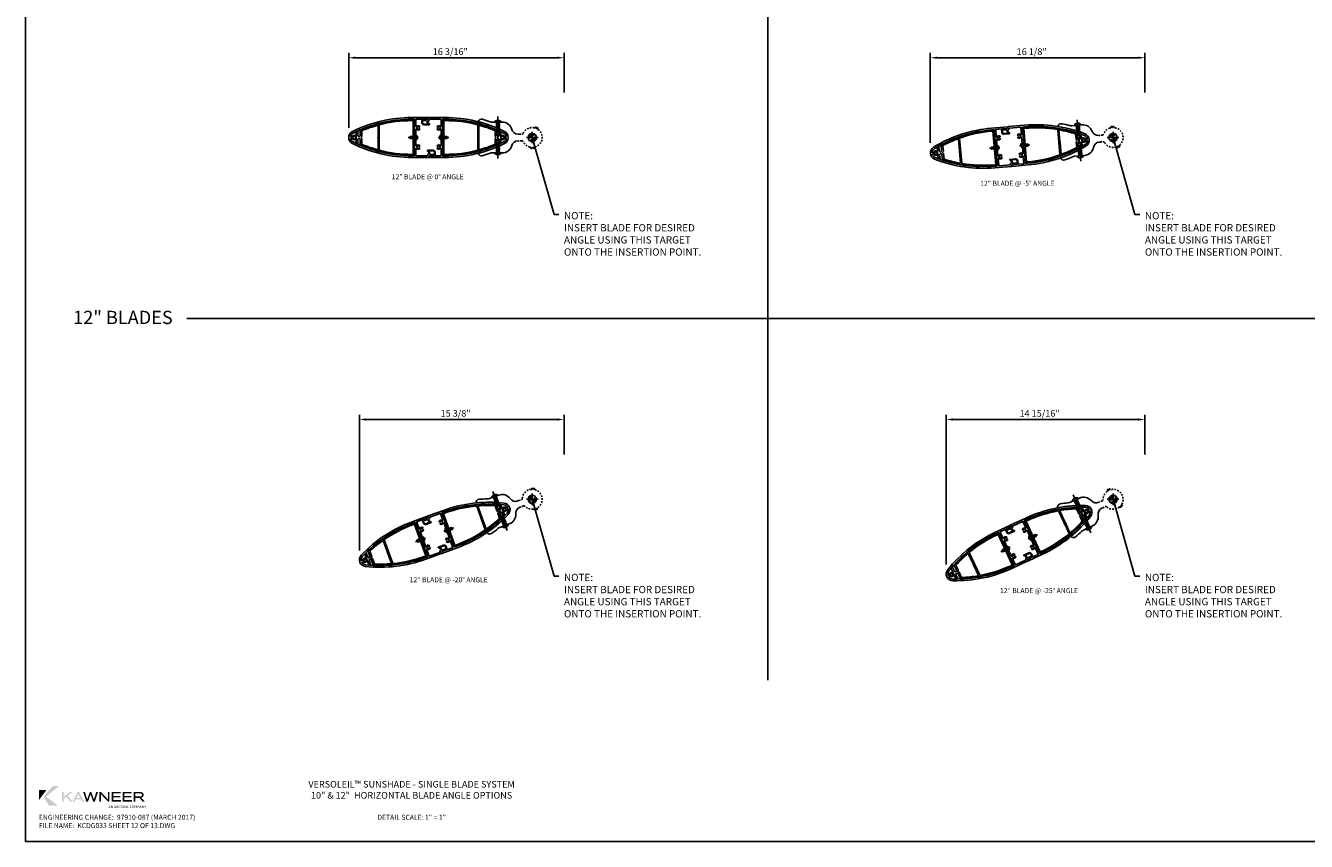
# Model space of a CAD drawing. Units: inches. Extents: x -1 to 186, y -1 to 120.
# Drawn here: x -1 to 95, y -1 to 60 of the extents above; entities that cross this region are included whole.
import ezdxf
from ezdxf.enums import TextEntityAlignment as Align

# ---------------------------------------------------------------- set-up
doc = ezdxf.new("R2010")
doc.units = ezdxf.units.IN
doc.header["$MEASUREMENT"] = 0
for name, pattern in [('CENTER', [2, 1.25, -0.25, 0.25, -0.25]), ('DASHED', [0.75, 0.5, -0.25]), ('HIDDEN', [0.375, 0.25, -0.125]), ('HIDDEN2', [0.1875, 0.125, -0.0625])]:
    doc.linetypes.add(name, pattern=pattern)
doc.layers.get('Defpoints').update_dxf_attribs({"color": 11})
for name, color, linetype in [('CENTER', 1, 'CENTER'), ('DIME', 2, 'Continuous'), ('dwpoint', 1, 'Continuous'), ('GRID', 3, 'Continuous'), ('HIDDEN', 3, 'HIDDEN'), ('Hidden (ANSI)', 3, 'DASHED'), ('Kawneer Logo-English', 7, 'Continuous'), ('TBLOCK', 7, 'Continuous'), ('TEXT', 3, 'Continuous')]:
    doc.layers.add(name, color=color, linetype=linetype)
doc.styles.get("Standard").update_dxf_attribs({"font": 'arial.ttf'})
doc.dimstyles.new('EXT_ON-ON', dxfattribs={"dimscale": 4, "dimtxt": 0.125, "dimasz": 0.125, "dimexe": 0.09, "dimexo": 0.1875, "dimgap": 0.05, "dimtad": 3, "dimdec": 4, "dimzin": 3, "dimdsep": 46, "dimlunit": 5, "dimtxsty": 'Standard', "dimcen": 0, "dimadec": 0, "dimazin": 0, "dimtfac": 1, "dimtdec": 4, "dimtofl": 0, "dimtmove": 0, "dimatfit": 0, "dimfxl": 0, "dimfrac": 2, "dimtolj": 1, "dimtzin": 3, "dimarcsym": 0})

# ---------------------------------------------------------------- blocks, each defined once
blk = doc.blocks.new('GRID-1')
at = {"layer": 'GRID', "linetype": 'Continuous'}
for p, q in [((55.847, 121), (55.847, 12.129)), ((187, 39.347), (12.129, 39.347))]:
    blk.add_line(p, q, dxfattribs=at)
blk = doc.blocks.new('*D20')
at = {"layer": 'Defpoints', "color": 0}
for p in [(22.984, 58.015), (39.186, 54.637), (22.984, 51.986)]:
    blk.add_point(p, dxfattribs=at)
at = {"layer": 'DIME', "color": 0, "lineweight": -2}
for p, q in [((22.984, 52.736), (22.984, 58.375)), ((38.686, 58.015), (23.484, 58.015)), ((39.186, 55.387), (39.186, 58.375))]:
    blk.add_line(p, q, dxfattribs=at)
at = {"layer": 'DIME', "color": 0}
for points in [[(23.484, 58.098), (23.484, 57.931), (22.984, 58.015)], [(38.686, 58.098), (38.686, 57.931), (39.186, 58.015)]]:
    blk.add_solid(points, dxfattribs=at)
at = {"layer": 'DIME', "color": 0, "insert": (30.627, 58.473), "char_height": 0.5, "attachment_point": 5}
blk.add_mtext('\\A1;16 3/16"', dxfattribs=at)
blk = doc.blocks.new('b128267')
for p, q in [((-0.063, 0.212), (0, 0.212)), ((0, 0.212), (0, -0.212)), ((0, 0.108), (0.892, 0.108)), ((1, 0), (0.892, 0.108)), ((1, 0), (0.892, -0.108)), ((-0.063, -0.212), (0, -0.212)), ((0, -0.108), (0.892, -0.108))]:
    blk.add_line(p, q)
for centre, radius, start, end in [((0.186, 0), 0.337, 143.0333, 216.9667), ((-0.063, 0.187), 0.025, 89.9998, 143.033), ((-0.063, -0.187), 0.025, 216.967, 270)]:
    blk.add_arc(centre, radius, start, end)
at = {"layer": 'CENTER'}
blk.add_line((-0.416, 0), (1.295, 0), dxfattribs=at)
blk = doc.blocks.new('B028808')
for p, q in [((-0.05, 0.161), (0, 0.161)), ((0, 0.161), (0, -0.161)), ((0, 0.083), (0.417, 0.083)), ((0.5, 0), (0.417, 0.083)), ((0.5, 0), (0.417, -0.083)), ((-0.05, -0.161), (0, -0.161)), ((0, -0.083), (0.417, -0.083))]:
    blk.add_line(p, q)
for centre, radius, start, end in [((0.139, 0), 0.254, 142.3746, 217.6254), ((-0.05, 0.146), 0.015, 89.99991, 142.3747), ((-0.05, -0.146), 0.015, 217.6257, 270)]:
    blk.add_arc(centre, radius, start, end)
at = {"layer": 'CENTER'}
blk.add_line((-0.207, 0), (0.58, 0), dxfattribs=at)
blk = doc.blocks.new('B482278')
for points in [[(-7.802, -1.479), (-7.757, -1.384, -0.291473), (-7.744, -1.375), (-7.378, -1.375, 0.414214), (-7.353, -1.35), (-7.353, -1.115, 0.414214), (-7.453, -1.015), (-7.79, -1.015), (-7.806, -1.042, -0.414214), (-7.827, -1.048), (-7.876, -1.019, -0.267949), (-7.884, -1.006), (-7.884, -0.979, -0.414214), (-7.869, -0.964), (-7.453, -0.964, -0.414214), (-7.303, -1.114), (-7.303, -1.36, 0.414214), (-7.288, -1.375), (-6.875, -1.375, 0.414214), (-6.86, -1.36), (-6.86, -0.818, 0.742955), (-6.887, -0.81, -0.485624), (-7.146, -0.831, -0.189103), (-7.15, -0.821), (-7.15, -0.8, -0.267949), (-7.142, -0.787), (-7.119, -0.773, -0.374693), (-7.1, -0.777, 2.917647), (-7.1, -0.661, -0.374693), (-7.119, -0.665), (-7.142, -0.651, -0.267949), (-7.15, -0.638), (-7.15, -0.617, -0.189103), (-7.146, -0.607, -0.485624), (-6.887, -0.628, 0.742955), (-6.86, -0.62), (-6.86, 0.62, 0.742955), (-6.887, 0.628, -0.485624), (-7.146, 0.607, -0.189103), (-7.15, 0.617), (-7.15, 0.638, -0.267949), (-7.142, 0.651), (-7.119, 0.665, -0.374693), (-7.1, 0.661, 2.917647), (-7.1, 0.777, -0.374693), (-7.119, 0.773), (-7.142, 0.787, -0.267949), (-7.15, 0.8), (-7.15, 0.821, -0.189103), (-7.146, 0.831, -0.485624), (-6.887, 0.81, 0.742955), (-6.86, 0.818), (-6.86, 1.359, 0.414214), (-6.875, 1.374), (-7.709, 1.374, 0.291473), (-7.722, 1.365), (-7.77, 1.263, -0.263491), (-7.782, 1.254, 0.467541), (-7.842, 1.165, 0.050508), (-7.803, 1.069, -0.257464), (-7.804, 1.051), (-7.816, 1.03, -0.58254), (-7.849, 1.03, -0.10615), (-7.919, 1.26, 0.389517), (-7.934, 1.274), (-8.214, 1.274, -0.414214), (-8.229, 1.289), (-8.229, 1.307, -0.414214), (-8.169, 1.367), (-7.869, 1.367, 0.291473), (-7.856, 1.376), (-7.802, 1.491, -0.291473), (-7.788, 1.5), (-6.557, 1.5, -0.116062), (-2.084, 0.448, -0.619048), (-2.084, -0.448, -0.116062), (-6.557, -1.5), (-7.788, -1.5, -0.548619)], [(-2.052, 0.063, -0.289095), (-2.065, 0.071, 0.529829), (-2.335, 0.112, 0.189103), (-2.339, 0.102), (-2.339, 0.081, 0.267949), (-2.332, 0.068), (-2.308, 0.054, 0.374693), (-2.289, 0.058, -2.917647), (-2.289, -0.058, 0.374693), (-2.308, -0.054), (-2.332, -0.068, 0.267949), (-2.339, -0.081), (-2.339, -0.102, 0.189103), (-2.335, -0.112, 0.529829), (-2.065, -0.071, -0.289095), (-2.052, -0.062), (-1.955, -0.062, -0.47929), (-1.941, -0.081, -0.226677), (-2.14, -0.336, -0.116062), (-6.557, -1.375), (-6.72, -1.375, -0.414214), (-6.735, -1.36), (-6.735, 1.36, -0.414214), (-6.72, 1.375), (-6.557, 1.375, -0.116062), (-2.14, 0.336, -0.226677), (-1.941, 0.081, -0.47929), (-1.955, 0.063)]]:
    blk.add_lwpolyline(points, format="xyb", close=True)
at = {"layer": 'HIDDEN'}
for p, q in [((-6.86, 0.088), (-6.735, 0.088)), ((-2.693, 0.591), (-2.693, 0.726)), ((-2.473, 0.494), (-2.473, 0.631)), ((-6.86, -0.089), (-6.735, -0.089)), ((-2.693, -0.726), (-2.693, -0.591)), ((-2.473, -0.631), (-2.473, -0.494))]:
    blk.add_line(p, q, dxfattribs=at)
blk = doc.blocks.new('B482281')
for points in [[(-2.369, 0.423), (-2.369, -0.423), (-2.494, -0.479), (-2.494, -0.137), (-2.563, -0.069, 0.414214), (-2.602, -0.069), (-2.671, -0.137), (-2.671, -0.558, -0.101699), (-6.572, -1.36), (-6.735, -1.36), (-6.735, 1.36), (-6.572, 1.36, -0.101699), (-2.671, 0.558), (-2.671, 0.137), (-2.602, 0.069, 0.414214), (-2.563, 0.069), (-2.494, 0.137), (-2.494, 0.479)], [(-4.113, 0.957, -0.34175), (-4.102, 0.942), (-4.102, -0.942, -0.34175), (-4.113, -0.957, -0.063478), (-6.572, -1.27), (-6.63, -1.27, -0.414214), (-6.645, -1.255), (-6.645, 1.255, -0.414214), (-6.63, 1.27), (-6.572, 1.27, -0.063478)], [(-2.805, -0.517, 0.302865), (-2.796, -0.503), (-2.796, -0.086), (-2.721, -0.011, 0.414214), (-2.721, 0.011), (-2.796, 0.086), (-2.796, 0.503, 0.302865), (-2.805, 0.517, 0.032063), (-3.993, 0.925, 0.494532), (-4.012, 0.91), (-4.012, 0.04), (-3.992, 0.02), (-4.012, 0), (-3.992, -0.02), (-4.012, -0.04), (-4.012, -0.91, 0.494532), (-3.993, -0.925, 0.032063)]]:
    blk.add_lwpolyline(points, format="xyb", close=True)
at = {"layer": 'HIDDEN'}
for p, q in [((-6.645, 0.068), (-6.735, 0.068)), ((-6.645, -0.068), (-6.735, -0.068))]:
    blk.add_line(p, q, dxfattribs=at)
blk = doc.blocks.new('B482287')
for points in [[(-7.812, 1.479), (-7.857, 1.384, -0.291473), (-7.87, 1.375), (-8.236, 1.375, 0.414214), (-8.261, 1.35), (-8.261, 1.115, 0.414214), (-8.161, 1.015), (-7.824, 1.015), (-7.808, 1.042, -0.414214), (-7.787, 1.048), (-7.738, 1.019, -0.267949), (-7.73, 1.006), (-7.73, 0.979, -0.414214), (-7.745, 0.964), (-8.161, 0.964, -0.414214), (-8.311, 1.114), (-8.311, 1.36, 0.414214), (-8.326, 1.375), (-8.739, 1.375, 0.414214), (-8.754, 1.36), (-8.754, 0.818, 0.742955), (-8.727, 0.81, -0.485624), (-8.468, 0.831, -0.189103), (-8.464, 0.821), (-8.464, 0.8, -0.267949), (-8.472, 0.787), (-8.495, 0.773, -0.374693), (-8.514, 0.777, 2.917647), (-8.514, 0.661, -0.374693), (-8.495, 0.665), (-8.472, 0.651, -0.267949), (-8.464, 0.638), (-8.464, 0.617, -0.189103), (-8.468, 0.607, -0.485624), (-8.727, 0.628, 0.742955), (-8.754, 0.62), (-8.754, -0.62, 0.742955), (-8.727, -0.628, -0.485624), (-8.468, -0.607, -0.189103), (-8.464, -0.617), (-8.464, -0.638, -0.267949), (-8.472, -0.651), (-8.495, -0.665, -0.374693), (-8.514, -0.661, 2.917647), (-8.514, -0.777, -0.374693), (-8.495, -0.773), (-8.472, -0.787, -0.267949), (-8.464, -0.8), (-8.464, -0.821, -0.189103), (-8.468, -0.831, -0.485624), (-8.727, -0.81, 0.742955), (-8.754, -0.818), (-8.754, -1.359, 0.414214), (-8.739, -1.374), (-7.905, -1.374, 0.291473), (-7.892, -1.365), (-7.844, -1.263, -0.263491), (-7.832, -1.254, 0.467541), (-7.772, -1.165, 0.050508), (-7.811, -1.069, -0.257464), (-7.81, -1.051), (-7.798, -1.03, -0.58254), (-7.765, -1.03, -0.10615), (-7.695, -1.26, 0.389517), (-7.68, -1.274), (-7.4, -1.274, -0.414214), (-7.385, -1.289), (-7.385, -1.307, -0.414214), (-7.445, -1.367), (-7.745, -1.367, 0.291473), (-7.758, -1.376), (-7.812, -1.491, -0.291473), (-7.826, -1.5), (-9.057, -1.5, -0.116062), (-13.53, -0.448, -0.619048), (-13.53, 0.448, -0.116062), (-9.057, 1.5), (-7.826, 1.5, -0.548619)], [(-13.562, -0.063, -0.289095), (-13.549, -0.071, 0.529829), (-13.279, -0.112, 0.189103), (-13.275, -0.102), (-13.275, -0.081, 0.267949), (-13.282, -0.068), (-13.306, -0.054, 0.374693), (-13.325, -0.058, -2.917647), (-13.325, 0.058, 0.374693), (-13.306, 0.054), (-13.282, 0.068, 0.267949), (-13.275, 0.081), (-13.275, 0.102, 0.189103), (-13.279, 0.112, 0.529829), (-13.549, 0.071, -0.289095), (-13.562, 0.062), (-13.659, 0.062, -0.47929), (-13.673, 0.081, -0.226677), (-13.474, 0.336, -0.116062), (-9.057, 1.375), (-8.894, 1.375, -0.414214), (-8.879, 1.36), (-8.879, -1.36, -0.414214), (-8.894, -1.375), (-9.057, -1.375, -0.116062), (-13.474, -0.336, -0.226677), (-13.673, -0.081, -0.47929), (-13.659, -0.063)]]:
    blk.add_lwpolyline(points, format="xyb", close=True)
at = {"layer": 'HIDDEN'}
for p, q in [((-8.879, 0.089), (-8.754, 0.089)), ((-8.879, -0.088), (-8.754, -0.088))]:
    blk.add_line(p, q, dxfattribs=at)
blk = doc.blocks.new('B482262-M')
for p, q in [((-0.988, 0.25), (-1.06, 0.25)), ((-1.06, -0.25), (-0.988, -0.25))]:
    blk.add_line(p, q)
blk.add_lwpolyline([(-1.06, 0.25, -0.334722), (-1.54, 0.612, 0.334722), (-2.261, 1.156), (-3.011, 1.156, -0.084104), (-3.176, 1.184, 0.014765), (-3.755, 1.367, 0.417865), (-4.065, 1.192, -0.052676), (-2.088, 0.455, -0.619048), (-2.088, -0.455, -0.052676), (-4.065, -1.192, 0.417865), (-3.755, -1.367, 0.014765), (-3.176, -1.184, -0.084104), (-3.011, -1.156), (-2.261, -1.156, 0.334722), (-1.54, -0.612, -0.334722), (-1.06, -0.25)], format="xyb")
at = {"layer": 'Hidden (ANSI)', "linetype": 'HIDDEN2'}
for p, q in [((-2.69, 1.156), (-2.69, 0.73)), ((-2.462, 1.156), (-2.462, 0.631)), ((-2.69, -0.73), (-2.69, -1.156)), ((-2.462, -0.631), (-2.462, -1.156))]:
    blk.add_line(p, q, dxfattribs=at)
blk.add_lwpolyline([(-0.981, -0.25), (-0.791, -0.25, -0.28969), (-0.678, -0.321, 0.361127), (0.192, -0.725, -0.326372), (0.226, -0.738), (0.252, -0.78, 0.822687), (0.308, -0.758), (0.3, -0.713, -0.771144), (0.353, -0.688), (0.383, -0.723, 0.822687), (0.435, -0.694), (0.421, -0.648, -0.326372), (0.432, -0.613, 0.665669), (0.133, 0.738, -0.326372), (0.108, 0.765), (0.101, 0.813, 0.822687), (0.041, 0.817), (0.03, 0.773, -0.771144), (-0.03, 0.773), (-0.041, 0.817, 0.822687), (-0.101, 0.813), (-0.108, 0.765, -0.326372), (-0.133, 0.738, 0.00891), (-0.159, 0.733), (-0.166, 0.721), (-0.178, 0.728, 0.225654), (-0.678, 0.321, -0.28969), (-0.791, 0.25), (-0.981, 0.25)], format="xyb", dxfattribs=at)
blk.add_lwpolyline([(0, -0.2, -1), (0, 0.2, -1)], format="xyb", close=True, dxfattribs=at)
blk = doc.blocks.new('*D21')
at = {"layer": 'Defpoints', "color": 0}
for p in [(66.752, 58.015), (82.903, 54.637), (66.752, 50.859)]:
    blk.add_point(p, dxfattribs=at)
at = {"layer": 'DIME', "color": 0, "lineweight": -2}
for p, q in [((66.752, 51.609), (66.752, 58.375)), ((82.403, 58.015), (67.252, 58.015)), ((82.903, 55.387), (82.903, 58.375))]:
    blk.add_line(p, q, dxfattribs=at)
at = {"layer": 'DIME', "color": 0}
for points in [[(67.252, 58.098), (67.252, 57.931), (66.752, 58.015)], [(82.403, 58.098), (82.403, 57.931), (82.903, 58.015)]]:
    blk.add_solid(points, dxfattribs=at)
at = {"layer": 'DIME', "color": 0, "insert": (74.379, 58.473), "char_height": 0.5, "attachment_point": 5}
blk.add_mtext('\\A1;16 1/8"', dxfattribs=at)
blk = doc.blocks.new('*D16')
at = {"layer": 'Defpoints', "color": 0}
for p in [(23.786, 30.797), (39.186, 27.419), (23.786, 20.196)]:
    blk.add_point(p, dxfattribs=at)
at = {"layer": 'DIME', "color": 0, "lineweight": -2}
for p, q in [((23.786, 20.946), (23.786, 31.157)), ((39.186, 28.169), (39.186, 31.157)), ((38.686, 30.797), (24.286, 30.797))]:
    blk.add_line(p, q, dxfattribs=at)
at = {"layer": 'DIME', "color": 0}
for points in [[(24.286, 30.88), (24.286, 30.713), (23.786, 30.797)], [(38.686, 30.88), (38.686, 30.713), (39.186, 30.797)]]:
    blk.add_solid(points, dxfattribs=at)
at = {"layer": 'DIME', "color": 0, "insert": (31.028, 31.255), "char_height": 0.5, "attachment_point": 5}
blk.add_mtext('\\A1;15 3/8"', dxfattribs=at)
blk = doc.blocks.new('*D17')
at = {"layer": 'Defpoints', "color": 0}
for p in [(67.948, 30.797), (82.903, 27.419), (67.948, 19.139)]:
    blk.add_point(p, dxfattribs=at)
at = {"layer": 'DIME', "color": 0, "lineweight": -2}
for p, q in [((67.948, 19.889), (67.948, 31.157)), ((82.903, 28.169), (82.903, 31.157)), ((82.403, 30.797), (68.448, 30.797))]:
    blk.add_line(p, q, dxfattribs=at)
at = {"layer": 'DIME', "color": 0}
for points in [[(68.448, 30.88), (68.448, 30.713), (67.948, 30.797)], [(82.403, 30.88), (82.403, 30.713), (82.903, 30.797)]]:
    blk.add_solid(points, dxfattribs=at)
at = {"layer": 'DIME', "color": 0, "insert": (74.977, 31.255), "char_height": 0.5, "attachment_point": 5}
blk.add_mtext('\\A1;14 15/16"', dxfattribs=at)
blk = doc.blocks.new('dwpoint')
for p, q in [((-0.311, 0.028), (-0.028, 0.311)), ((-0.296, 0.1), (-0.1, 0.296)), ((-0.283, 0), (0, 0.283)), ((-0.226, 0), (0, 0.226)), ((-0.17, 0), (0, 0.17)), ((-0.113, 0), (0, 0.113)), ((-0.057, 0), (0, 0.057)), ((0, 0.437), (0, -0.438)), ((-0.438, 0), (0.437, 0)), ((0.283, 0), (0, -0.283)), ((0.226, 0), (0, -0.226)), ((0.17, 0), (0, -0.17)), ((0.113, 0), (0, -0.113)), ((0.057, 0), (0, -0.057)), ((0.311, -0.028), (0.028, -0.311)), ((0.296, -0.1), (0.1, -0.296))]:
    blk.add_line(p, q)
blk.add_circle((0, 0), 0.312)
at = {"layer": 'Defpoints'}
blk.add_point((2.395, 2.625), dxfattribs=at)
blk = doc.blocks.new('Kawneer Logo English')
at = {"layer": 'Kawneer Logo-English'}
for points in [[(0, 0.256), (0, 0.114), (0.001, 0.115), (0.005, 0.12), (0.01, 0.127), (0.017, 0.136), (0.025, 0.147), (0.034, 0.159), (0.043, 0.172), (0.053, 0.185), (0.063, 0.198), (0.073, 0.211), (0.082, 0.223), (0.09, 0.234), (0.097, 0.243), (0.102, 0.25), (0.106, 0.255), (0.107, 0.256)], [(0.271, 0.034), (0.269, 0.035), (0.263, 0.039), (0.255, 0.045), (0.244, 0.054), (0.231, 0.063), (0.217, 0.074), (0.202, 0.086), (0.186, 0.098), (0.171, 0.11), (0.155, 0.121), (0.141, 0.132), (0.128, 0.142), (0.118, 0.15), (0.109, 0.156), (0.104, 0.16), (0.102, 0.162), (0.104, 0.164), (0.11, 0.168), (0.119, 0.176), (0.13, 0.185), (0.144, 0.196), (0.159, 0.209), (0.175, 0.222), (0.192, 0.236), (0.208, 0.25), (0.224, 0.263), (0.239, 0.275), (0.253, 0.286), (0.264, 0.296), (0.273, 0.303), (0.279, 0.308), (0.281, 0.309), (0.28, 0.309), (0.277, 0.31), (0.272, 0.31), (0.267, 0.31), (0.26, 0.31), (0.252, 0.31), (0.244, 0.31), (0.235, 0.31), (0.227, 0.31), (0.218, 0.309), (0.211, 0.309), (0.204, 0.309), (0.198, 0.309), (0.193, 0.309), (0.19, 0.309), (0.189, 0.309), (0.188, 0.308), (0.184, 0.303), (0.178, 0.296), (0.17, 0.286), (0.161, 0.275), (0.151, 0.262), (0.14, 0.249), (0.128, 0.235), (0.117, 0.221), (0.106, 0.208), (0.096, 0.195), (0.086, 0.184), (0.078, 0.175), (0.072, 0.167), (0.069, 0.163), (0.067, 0.161), (0.068, 0.16), (0.07, 0.156), (0.074, 0.149), (0.079, 0.141), (0.085, 0.131), (0.091, 0.121), (0.098, 0.109), (0.105, 0.097), (0.112, 0.085), (0.119, 0.074), (0.126, 0.063), (0.132, 0.054), (0.136, 0.045), (0.14, 0.039), (0.143, 0.035), (0.143, 0.034)], [(0.809, 0.228), (0.779, 0.131), (0.778, 0.129), (0.778, 0.127), (0.777, 0.125), (0.777, 0.124), (0.776, 0.125), (0.776, 0.126), (0.776, 0.127), (0.776, 0.127), (0.776, 0.128), (0.775, 0.129), (0.774, 0.132), (0.772, 0.137), (0.77, 0.144), (0.767, 0.151), (0.764, 0.16), (0.761, 0.169), (0.757, 0.178), (0.754, 0.187), (0.751, 0.196), (0.747, 0.205), (0.745, 0.212), (0.742, 0.219), (0.741, 0.223), (0.739, 0.227), (0.739, 0.228), (0.719, 0.228), (0.684, 0.134), (0.683, 0.131), (0.682, 0.128), (0.682, 0.126), (0.681, 0.124), (0.681, 0.125), (0.681, 0.126), (0.68, 0.127), (0.68, 0.129), (0.679, 0.13), (0.678, 0.133), (0.677, 0.138), (0.675, 0.144), (0.673, 0.152), (0.67, 0.16), (0.667, 0.169), (0.664, 0.178), (0.661, 0.187), (0.659, 0.196), (0.656, 0.205), (0.654, 0.212), (0.652, 0.219), (0.65, 0.223), (0.649, 0.227), (0.649, 0.228), (0.624, 0.228), (0.668, 0.093), (0.692, 0.093), (0.726, 0.186), (0.727, 0.188), (0.728, 0.191), (0.728, 0.193), (0.729, 0.195), (0.73, 0.192), (0.731, 0.189), (0.732, 0.186), (0.733, 0.183), (0.765, 0.093), (0.79, 0.093), (0.834, 0.228), (0.831, 0.228)], [(0.973, 0.228), (0.973, 0.135), (0.973, 0.126), (0.973, 0.126), (0.973, 0.124), (0.972, 0.125), (0.971, 0.126), (0.964, 0.134), (0.876, 0.228), (0.853, 0.228), (0.853, 0.093), (0.876, 0.093), (0.876, 0.193), (0.876, 0.193), (0.876, 0.194), (0.875, 0.195), (0.875, 0.197), (0.876, 0.197), (0.876, 0.196), (0.876, 0.195), (0.878, 0.194), (0.88, 0.192), (0.881, 0.191), (0.882, 0.19), (0.885, 0.187), (0.889, 0.182), (0.895, 0.176), (0.902, 0.168), (0.91, 0.16), (0.918, 0.151), (0.927, 0.142), (0.936, 0.133), (0.944, 0.124), (0.952, 0.115), (0.959, 0.108), (0.965, 0.102), (0.97, 0.097), (0.973, 0.094), (0.974, 0.093), (0.995, 0.093), (0.995, 0.228), (0.993, 0.228)], [(1.049, 0.153), (1.051, 0.153), (1.055, 0.153), (1.06, 0.153), (1.067, 0.153), (1.074, 0.153), (1.083, 0.153), (1.092, 0.153), (1.101, 0.153), (1.11, 0.153), (1.118, 0.153), (1.126, 0.153), (1.133, 0.153), (1.14, 0.153), (1.144, 0.153), (1.147, 0.153), (1.148, 0.153), (1.148, 0.173), (1.147, 0.173), (1.144, 0.173), (1.14, 0.173), (1.133, 0.173), (1.126, 0.173), (1.118, 0.173), (1.11, 0.173), (1.101, 0.173), (1.092, 0.173), (1.083, 0.173), (1.074, 0.173), (1.067, 0.173), (1.06, 0.173), (1.055, 0.173), (1.051, 0.173), (1.049, 0.173), (1.049, 0.175), (1.049, 0.179), (1.049, 0.184), (1.049, 0.19), (1.049, 0.195), (1.049, 0.2), (1.049, 0.204), (1.049, 0.207), (1.051, 0.207), (1.055, 0.207), (1.06, 0.207), (1.067, 0.207), (1.075, 0.207), (1.083, 0.207), (1.093, 0.207), (1.102, 0.207), (1.111, 0.207), (1.12, 0.207), (1.128, 0.207), (1.136, 0.207), (1.142, 0.207), (1.147, 0.207), (1.15, 0.207), (1.151, 0.207), (1.151, 0.228), (1.148, 0.228), (1.026, 0.228), (1.026, 0.093), (1.156, 0.093), (1.156, 0.114), (1.154, 0.114), (1.151, 0.114), (1.146, 0.114), (1.14, 0.114), (1.132, 0.114), (1.123, 0.114), (1.114, 0.114), (1.104, 0.114), (1.095, 0.114), (1.085, 0.114), (1.076, 0.114), (1.068, 0.114), (1.061, 0.114), (1.055, 0.114), (1.051, 0.114), (1.049, 0.114), (1.049, 0.116), (1.049, 0.121), (1.049, 0.127), (1.049, 0.133), (1.049, 0.14), (1.049, 0.145), (1.049, 0.15)], [(1.206, 0.153), (1.207, 0.153), (1.211, 0.153), (1.217, 0.153), (1.223, 0.153), (1.231, 0.153), (1.239, 0.153), (1.248, 0.153), (1.257, 0.153), (1.266, 0.153), (1.274, 0.153), (1.283, 0.153), (1.29, 0.153), (1.296, 0.153), (1.3, 0.153), (1.303, 0.153), (1.304, 0.153), (1.304, 0.173), (1.303, 0.173), (1.3, 0.173), (1.296, 0.173), (1.29, 0.173), (1.283, 0.173), (1.274, 0.173), (1.266, 0.173), (1.257, 0.173), (1.248, 0.173), (1.239, 0.173), (1.231, 0.173), (1.223, 0.173), (1.217, 0.173), (1.211, 0.173), (1.207, 0.173), (1.206, 0.173), (1.206, 0.175), (1.206, 0.179), (1.206, 0.184), (1.206, 0.19), (1.206, 0.195), (1.206, 0.2), (1.206, 0.204), (1.206, 0.207), (1.207, 0.207), (1.211, 0.207), (1.217, 0.207), (1.223, 0.207), (1.231, 0.207), (1.24, 0.207), (1.249, 0.207), (1.258, 0.207), (1.267, 0.207), (1.276, 0.207), (1.285, 0.207), (1.292, 0.207), (1.298, 0.207), (1.303, 0.207), (1.306, 0.207), (1.307, 0.207), (1.307, 0.228), (1.305, 0.228), (1.182, 0.228), (1.182, 0.093), (1.312, 0.093), (1.312, 0.114), (1.311, 0.114), (1.307, 0.114), (1.302, 0.114), (1.296, 0.114), (1.288, 0.114), (1.279, 0.114), (1.27, 0.114), (1.261, 0.114), (1.251, 0.114), (1.241, 0.114), (1.232, 0.114), (1.224, 0.114), (1.217, 0.114), (1.211, 0.114), (1.208, 0.114), (1.206, 0.114), (1.206, 0.116), (1.206, 0.121), (1.206, 0.127), (1.206, 0.133), (1.206, 0.14), (1.206, 0.145), (1.206, 0.15)]]:
    blk.add_hatch(color=256, dxfattribs=at).paths.add_polyline_path(points)
h = blk.add_hatch(color=256, dxfattribs=at)
h.paths.add_polyline_path([(0.527, 0.145), (0.529, 0.149), (0.532, 0.155), (0.536, 0.163), (0.541, 0.172), (0.545, 0.181), (0.549, 0.188), (0.552, 0.193), (0.553, 0.195), (0.553, 0.196), (0.553, 0.197), (0.554, 0.199), (0.555, 0.201), (0.556, 0.2), (0.556, 0.199), (0.557, 0.198), (0.557, 0.196), (0.558, 0.194), (0.561, 0.19), (0.564, 0.183), (0.568, 0.175), (0.572, 0.166), (0.577, 0.158), (0.58, 0.15), (0.583, 0.145), (0.579, 0.145), (0.572, 0.145), (0.564, 0.145), (0.555, 0.145), (0.546, 0.145), (0.538, 0.145), (0.531, 0.145)], flags=16)
h.paths.add_polyline_path([(0.566, 0.228), (0.544, 0.228), (0.475, 0.093), (0.473, 0.096), (0.47, 0.099), (0.466, 0.104), (0.462, 0.109), (0.456, 0.115), (0.451, 0.122), (0.445, 0.129), (0.439, 0.136), (0.433, 0.143), (0.427, 0.15), (0.421, 0.157), (0.417, 0.163), (0.412, 0.167), (0.409, 0.172), (0.407, 0.174), (0.405, 0.176), (0.407, 0.177), (0.409, 0.179), (0.413, 0.182), (0.418, 0.185), (0.423, 0.189), (0.429, 0.194), (0.435, 0.198), (0.442, 0.203), (0.448, 0.208), (0.454, 0.212), (0.46, 0.216), (0.465, 0.22), (0.469, 0.223), (0.472, 0.226), (0.474, 0.227), (0.475, 0.228), (0.467, 0.228), (0.44, 0.228), (0.439, 0.227), (0.436, 0.225), (0.432, 0.222), (0.426, 0.218), (0.42, 0.213), (0.413, 0.208), (0.405, 0.202), (0.397, 0.196), (0.389, 0.19), (0.381, 0.184), (0.373, 0.179), (0.366, 0.174), (0.36, 0.169), (0.355, 0.165), (0.351, 0.163), (0.349, 0.161), (0.349, 0.163), (0.349, 0.166), (0.349, 0.17), (0.349, 0.175), (0.349, 0.18), (0.349, 0.186), (0.349, 0.192), (0.349, 0.198), (0.349, 0.203), (0.349, 0.209), (0.349, 0.214), (0.349, 0.219), (0.349, 0.222), (0.349, 0.225), (0.349, 0.227), (0.349, 0.228), (0.326, 0.228), (0.326, 0.093), (0.349, 0.093), (0.349, 0.094), (0.349, 0.099), (0.349, 0.105), (0.349, 0.113), (0.349, 0.12), (0.349, 0.127), (0.349, 0.132), (0.349, 0.134), (0.351, 0.136), (0.355, 0.139), (0.361, 0.143), (0.367, 0.148), (0.373, 0.152), (0.379, 0.157), (0.384, 0.16), (0.386, 0.162), (0.387, 0.16), (0.389, 0.158), (0.393, 0.154), (0.396, 0.149), (0.401, 0.144), (0.406, 0.138), (0.411, 0.132), (0.416, 0.126), (0.422, 0.12), (0.427, 0.114), (0.431, 0.108), (0.436, 0.103), (0.439, 0.099), (0.442, 0.095), (0.444, 0.093), (0.444, 0.093), (0.474, 0.093), (0.475, 0.093), (0.501, 0.093), (0.501, 0.094), (0.503, 0.097), (0.506, 0.102), (0.508, 0.108), (0.511, 0.113), (0.514, 0.119), (0.516, 0.123), (0.517, 0.125), (0.518, 0.125), (0.521, 0.125), (0.525, 0.125), (0.53, 0.125), (0.535, 0.125), (0.542, 0.125), (0.548, 0.125), (0.555, 0.125), (0.562, 0.125), (0.569, 0.125), (0.575, 0.125), (0.581, 0.125), (0.586, 0.125), (0.59, 0.125), (0.592, 0.125), (0.594, 0.125), (0.595, 0.123), (0.597, 0.119), (0.599, 0.113), (0.602, 0.108), (0.605, 0.102), (0.607, 0.097), (0.609, 0.094), (0.609, 0.093), (0.636, 0.093), (0.567, 0.228)])
h = blk.add_hatch(color=256, dxfattribs=at)
h.paths.add_polyline_path([(1.358, 0.165), (1.358, 0.168), (1.358, 0.173), (1.358, 0.179), (1.358, 0.186), (1.358, 0.193), (1.358, 0.199), (1.358, 0.204), (1.358, 0.207), (1.36, 0.207), (1.363, 0.207), (1.366, 0.207), (1.371, 0.207), (1.376, 0.207), (1.382, 0.207), (1.388, 0.207), (1.395, 0.207), (1.401, 0.207), (1.407, 0.207), (1.412, 0.207), (1.417, 0.207), (1.421, 0.207), (1.425, 0.207), (1.427, 0.207), (1.427, 0.207), (1.431, 0.207), (1.434, 0.207), (1.436, 0.207), (1.437, 0.206), (1.439, 0.206), (1.44, 0.206), (1.442, 0.205), (1.443, 0.205), (1.444, 0.204), (1.445, 0.203), (1.447, 0.202), (1.448, 0.201), (1.449, 0.199), (1.45, 0.198), (1.45, 0.196), (1.451, 0.194), (1.452, 0.193), (1.452, 0.191), (1.452, 0.19), (1.452, 0.189), (1.452, 0.187), (1.453, 0.186), (1.452, 0.184), (1.452, 0.183), (1.452, 0.181), (1.451, 0.179), (1.451, 0.178), (1.45, 0.176), (1.449, 0.175), (1.448, 0.174), (1.447, 0.172), (1.446, 0.171), (1.444, 0.17), (1.443, 0.169), (1.441, 0.168), (1.44, 0.167), (1.438, 0.167), (1.436, 0.166), (1.434, 0.166), (1.432, 0.166), (1.43, 0.166), (1.428, 0.165), (1.424, 0.165), (1.42, 0.165), (1.418, 0.165), (1.411, 0.165), (1.402, 0.165), (1.391, 0.165), (1.38, 0.165), (1.37, 0.165), (1.362, 0.165)], flags=16)
h.paths.add_polyline_path([(1.444, 0.149), (1.447, 0.149), (1.45, 0.15), (1.452, 0.151), (1.454, 0.151), (1.456, 0.152), (1.458, 0.153), (1.459, 0.154), (1.461, 0.155), (1.462, 0.156), (1.463, 0.157), (1.465, 0.158), (1.466, 0.159), (1.467, 0.16), (1.468, 0.161), (1.469, 0.163), (1.47, 0.164), (1.471, 0.165), (1.471, 0.166), (1.472, 0.167), (1.473, 0.169), (1.473, 0.17), (1.474, 0.171), (1.474, 0.172), (1.475, 0.174), (1.475, 0.176), (1.476, 0.179), (1.476, 0.181), (1.476, 0.183), (1.477, 0.185), (1.477, 0.187), (1.477, 0.189), (1.476, 0.191), (1.476, 0.192), (1.476, 0.194), (1.476, 0.196), (1.476, 0.197), (1.475, 0.199), (1.475, 0.201), (1.474, 0.202), (1.474, 0.204), (1.473, 0.205), (1.472, 0.206), (1.471, 0.208), (1.471, 0.209), (1.47, 0.211), (1.469, 0.212), (1.468, 0.213), (1.467, 0.214), (1.466, 0.215), (1.465, 0.216), (1.464, 0.217), (1.462, 0.218), (1.461, 0.219), (1.46, 0.22), (1.458, 0.221), (1.457, 0.222), (1.455, 0.223), (1.454, 0.223), (1.452, 0.224), (1.451, 0.225), (1.449, 0.225), (1.447, 0.226), (1.445, 0.226), (1.443, 0.227), (1.441, 0.227), (1.439, 0.227), (1.436, 0.227), (1.433, 0.228), (1.43, 0.228), (1.426, 0.228), (1.426, 0.228), (1.335, 0.228), (1.335, 0.093), (1.359, 0.093), (1.359, 0.095), (1.359, 0.1), (1.359, 0.108), (1.359, 0.117), (1.359, 0.126), (1.359, 0.135), (1.359, 0.141), (1.359, 0.145), (1.362, 0.145), (1.369, 0.145), (1.379, 0.145), (1.389, 0.145), (1.399, 0.145), (1.408, 0.145), (1.415, 0.145), (1.418, 0.145), (1.42, 0.142), (1.425, 0.136), (1.432, 0.128), (1.44, 0.118), (1.448, 0.109), (1.455, 0.101), (1.46, 0.095), (1.462, 0.093), (1.493, 0.093), (1.491, 0.095), (1.486, 0.101), (1.478, 0.109), (1.47, 0.118), (1.461, 0.128), (1.454, 0.137), (1.447, 0.144)])
at = {"layer": 'Kawneer Logo-English', "insert": (1.51, 0.037), "char_height": 0.036, "attachment_point": 3}
blk.add_mtext_dynamic_manual_height_columns('{\\fArial TUR|b0|i0|c0|p34;\\T1.05;AN ARCONIC COMPANY}', width=0.61259, gutter_width=1, heights=[0], dxfattribs=at)

msp = doc.modelspace()

# ---------------------------------------------------------------- linework, layer by layer
at = {"layer": 'TBLOCK', "linetype": 'Continuous'}
msp.add_lwpolyline([(185.66718, -0.9436), (-1.33282, -0.9436), (-1.33282, 120.0564)], dxfattribs=at)

# ---------------------------------------------------------------- block references
for name, p in [('B482287', (36.79071, 52.01185)), ('B482278', (36.79071, 52.01185)), ('B482281', (36.79071, 52.01185)), ('B028808', (29.93071, 52.01185))]:
    msp.add_blockref(name, p)
at = {"xscale": -1}
for name, p in [('B482281', (21.17671, 52.01185)), ('B028808', (28.03671, 52.01185))]:
    msp.add_blockref(name, p, dxfattribs=at)
for name, p, rotation in [('B482262-M', (36.79071, 52.01185), 180), ('b128267', (34.20871, 50.85585), 270), ('B482281', (64.95395, 50.651), 4.999999999999822), ('B028808', (71.78785, 51.24889), 4.999999999999822), ('b128267', (78.03711, 50.63521), 274.9999999999995), ('B482262-M', (36.79071, 24.79403), 200), ('b128267', (34.7598, 22.82465), 290.0000000000001), ('b128267', (78.65699, 22.65514), 295.000000000001), ('B482281', (22.11835, 19.45373), 20.00000000000001), ('B482281', (66.35744, 18.19527), 24.99999999999975), ('B028808', (28.56464, 21.79999), 20.00000000000001), ('B028808', (72.57472, 21.09443), 24.99999999999975)]:
    msp.add_blockref(name, p, dxfattribs=dict(at, rotation=rotation))
for name, p, rotation in [('b128267', (34.20871, 53.16785), 269.9999999999996), ('B482278', (80.50853, 52.01185), 4.99999999999979), ('B482281', (80.50853, 52.01185), 4.99999999999979), ('B482262-M', (80.50853, 52.01185), 4.999999999999795), ('b128267', (77.83561, 52.93842), 274.9999999999997), ('B482287', (80.50853, 52.01185), 4.99999999999979), ('B028808', (73.67464, 51.41396), 4.99999999999979), ('B482262-M', (80.50853, 24.79403), 24.99999999999967), ('B482278', (36.79071, 24.79403), 20.00000000000001), ('B482281', (36.79071, 24.79403), 20.00000000000001), ('b128267', (33.96905, 24.99722), 289.9999999999997), ('B482278', (80.50853, 24.79403), 24.99999999999971), ('b128267', (77.6799, 24.75052), 294.9999999999997), ('B482281', (80.50853, 24.79403), 24.99999999999971), ('B482287', (36.79071, 24.79403), 20.00000000000001), ('B028808', (30.34442, 22.44777), 20.00000000000001), ('B482287', (80.50853, 24.79403), 24.99999999999971), ('B028808', (74.29126, 21.89487), 24.99999999999971)]:
    msp.add_blockref(name, p, dxfattribs=dict(rotation=rotation))
at = {"xscale": 5.337000000000001, "yscale": 5.337000000000001, "zscale": 5.337000000000001}
msp.add_blockref('Kawneer Logo English', (-0.33282, 1.5564), dxfattribs=at)
at = {"layer": 'dwpoint', "color": 1}
for p in [(36.79071, 52.01185), (80.50853, 52.01185), (36.79071, 24.79403), (80.50853, 24.79403)]:
    msp.add_blockref('dwpoint', p, dxfattribs=at)
at = {"layer": 'GRID'}
msp.add_blockref('GRID-1', (-1.33282, -0.9436), dxfattribs=at)

# ---------------------------------------------------------------- texts
at = {"color": 7, "linetype": 'Continuous'}
for s, p in [('12" BLADE @ 0%%D ANGLE', (28.92748, 48.86974)), ('12" BLADE @ -5%%D ANGLE', (73.29891, 48.37922)), ('12" BLADE @ -20%%D ANGLE', (30.50832, 18.55198)), ('12" BLADE @ -25%%D ANGLE', (74.9347, 17.73445))]:
    msp.add_text(s, height=0.375, dxfattribs=at).set_placement(p, align=Align.CENTER)
at = {"linetype": 'Continuous'}
msp.add_text('12" BLADES', height=1, dxfattribs=at).set_placement((5.9925, 37.9751), align=Align.CENTER)
at = {"layer": 'TEXT', "color": 1, "char_height": 0.546875, "width": 12.7020787, "attachment_point": 1}
for insert in [(39.1817, 46.40527), (82.89952, 46.40527), (39.1817, 19.18745), (82.89952, 19.18745)]:
    msp.add_mtext('NOTE:\\PINSERT BLADE FOR DESIRED\\PANGLE USING THIS TARGET\\PONTO THE INSERTION POINT.', dxfattribs=dict(at, insert=insert))
at = {"layer": 'TEXT'}
for s, insert, char_height, width, attachment_point in [('VERSOLEIL™ SUNSHADE - SINGLE BLADE SYSTEM   \\P10" & 12"  HORIZONTAL BLADE ANGLE OPTIONS', (27.71454, 2.11533), 0.5, 25.6206123, 8), ('DETAIL SCALE: 1" = 1"', (27.71454, 1.0564), 0.375, 6.9705556, 2)]:
    msp.add_mtext(s, dxfattribs=dict(at, insert=insert, char_height=char_height, width=width, attachment_point=attachment_point))
at = {"layer": 'TEXT', "insert": (-0.33282, 1.0564), "char_height": 0.375, "attachment_point": 1}
msp.add_mtext_dynamic_manual_height_columns('ENGINEERING CHANGE:  97910-087 (MARCH 2017)\\PFILE NAME:  KCDG033 SHEET 12 OF 13.DWG', width=14.2238753, gutter_width=1.25, heights=[0], dxfattribs=at)

# ---------------------------------------------------------------- dimensions: what is measured, and where the dimension line sits
at = {"layer": 'DIME'}
for base, p1, p2, picture, middle in [((22.98371, 58.0145), (39.18568, 54.63685), (22.98371, 51.98648), '*D20', (30.62696, 58.0145)), ((66.75217, 58.0145), (82.9035, 54.63685), (66.75217, 50.85891), '*D21', (74.3791, 58.0145)), ((23.78622, 30.79668), (39.18568, 27.41903), (23.78622, 20.19575), '*D16', (31.02822, 30.79668)), ((67.9483, 30.79668), (82.9035, 27.41903), (67.9483, 19.13907), '*D17', (74.97716, 30.79668))]:
    dim = msp.add_linear_dim(base=base, p1=p1, p2=p2, dimstyle='EXT_ON-ON', override={"dimpost": '"'}, dxfattribs=at)
    dim.commit()
    dim.dimension.update_dxf_attribs({"geometry": picture, "text_midpoint": middle, "dimtype": 160})

# ---------------------------------------------------------------- leaders
at = {"layer": 'TEXT', "color": 1}
for points in [[(36.79071, 52.01185), (38.43315, 46.22641), (38.79315, 46.22641)], [(80.50853, 52.01185), (82.15097, 46.22641), (82.51097, 46.22641)], [(36.79071, 24.79403), (38.43315, 19.00859), (38.79315, 19.00859)], [(80.50853, 24.79403), (82.15097, 19.00859), (82.51097, 19.00859)]]:
    msp.add_leader(points, dimstyle='EXT_ON-ON', override={"dimgap": 0.05, "dimtad": 0}, dxfattribs=at)

doc.saveas('drawing.dxf')
